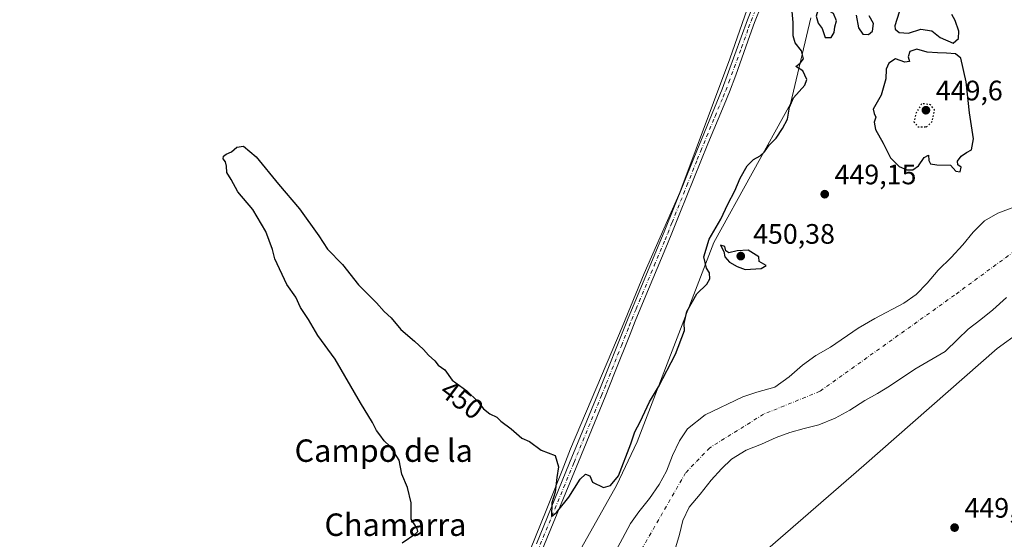
# Model space of a CAD drawing. Units: metres. Extents: x 631283 to 634738, y 4731993 to 4734372.
# Drawn here: x 634072 to 634423, y 4733076 to 4733261 of the extents above; entities that cross this region are included whole.
import ezdxf
from ezdxf.enums import TextEntityAlignment as Align

# ---------------------------------------------------------------- set-up
doc = ezdxf.new("R2010")
doc.units = ezdxf.units.M
doc.header["$MEASUREMENT"] = 0
doc.linetypes.add('DGN Style 4', pattern=[2.638475, 1.318413, -0.659207, 0.001648, -0.659207])
doc.linetypes.add('DGN Style 5', pattern=[1.153612, 0.494405, -0.659207])
for name, color, linetype, lineweight in [('Arbolado forestal CxS', 92, 'Continuous', 0), ('Camino Cxs', 7, 'Continuous', 0), ('Camino eje', 30, 'DGN Style 4', 13), ('Corriente natural Cxs', 4, 'Continuous', 13), ('Corriente natural eje', 4, 'DGN Style 4', 0), ('Cultivos herbáceos CxS', 92, 'Continuous', 0), ('Cultivos leñosos CxS', 92, 'Continuous', 0), ('Curva de nivel maestra', 30, 'Continuous', 30), ('Curva de nivel maestra depresión', 30, 'DGN Style 5', 30), ('Espacio natural protegido', 121, 'Continuous', 13), ('Espacio natural protegido CxS', 121, 'Continuous', 0), ('Punto de cota en terreno', 7, 'Continuous', 0), ('Rótulo de curva de nivel directora', 7, 'Continuous', 0), ('Rótulo de punto de cota en terreno', 7, 'Continuous', 0), ('Suelo desnudo CxS', 253, 'Continuous', 0), ('Texto cartográfico', 7, 'Continuous', 0)]:
    doc.layers.add(name, color=color, linetype=linetype, lineweight=lineweight)
doc.styles.add('Style-Arial', font='txt')

# ---------------------------------------------------------------- blocks, each defined once
blk = doc.blocks.new('*U17')
at = {"layer": 'Suelo desnudo CxS', "color": 253, "linetype": 'Continuous', "lineweight": 0}
for points in [[(634423.7701, 4733162.2801, 445.3753), (634418.8201, 4733157.8501, 445.4775), (634414.5201, 4733154.4101, 445.7071), (634410.0501, 4733150.9701, 445.6805), (634406.4001, 4733147.4101, 445.6137), (634401.8301, 4733143.0401, 445.6967), (634391.0901, 4733136.6401, 445.5847), (634382.0001, 4733130.6301, 445.5929), (634377.6901, 4733128.0001, 445.4724), (634373.2801, 4733125.5401, 445.5953), (634367.8801, 4733122.1001, 445.6079), (634362.6001, 4733119.2001, 445.6249), (634356.8701, 4733116.9001, 445.6215), (634351.6401, 4733115.5801, 445.6826), (634346.5201, 4733114.1001, 445.7126), (634341.6701, 4733112.2901, 445.6539), (634336.4302, 4733109.9401, 445.5803), (634330.9301, 4733107.8001, 445.3997), (634325.7501, 4733104.5701, 445.2758), (634322.1001, 4733101.1301, 445.1152), (634318.4601, 4733097.0901, 444.8493), (634314.5401, 4733092.1701, 444.5866), (634310.6701, 4733087.4701, 444.1833), (634308.3901, 4733082.7801, 444.2716), (634307.2001, 4733077.8101, 444.7247), (634305.5201, 4733072.1901, 444.8774)], [(634284.4601, 4733071.9301, 445.9319), (634286.9001, 4733076.3501, 445.8881), (634289.7301, 4733081.6501, 446.1488), (634292.6701, 4733085.8001, 445.6994), (634296.4801, 4733090.5501, 445.223), (634299.9601, 4733095.5701, 444.993), (634302.5201, 4733100.3201, 445.0147), (634304.6301, 4733105.9401, 445.6308), (634307.1301, 4733111.1801, 445.9735), (634309.9601, 4733115.4401, 446.1448), (634316.3401, 4733120.4701, 445.9043), (634329.7001, 4733126.8001, 445.5971), (634334.7101, 4733128.4401, 445.5975), (634341.0901, 4733130.3101, 445.6382), (634346.2101, 4733133.9201, 445.7445), (634351.0601, 4733138.1301, 445.933), (634355.8001, 4733141.5201, 446.0175), (634361.0301, 4733144.5801, 445.9856), (634370.8901, 4733151.3601, 445.9037), (634376.8301, 4733154.7501, 445.8775), (634387.1801, 4733160.2201, 446.5278), (634391.4801, 4733163.2801, 446.7539), (634395.4601, 4733167.3801, 447.0393), (634399.3201, 4733171.9701, 447.272), (634403.9501, 4733176.4501, 447.2731), (634408.1401, 4733181.0401, 446.8935), (634411.7901, 4733185.5701, 446.2673), (634415.9301, 4733189.6101, 445.8957), (634420.6101, 4733192.3501, 445.3894), (634426.6601, 4733194.6001, 445.4739)]]:
    blk.add_polyline3d(points, dxfattribs=at)
blk = doc.blocks.new('*U18')
at = {"layer": 'Corriente natural Cxs', "color": 4, "linetype": 'Continuous', "lineweight": 13}
for points in [[(634423.7701, 4733162.2801, 445.3753), (634418.8201, 4733157.8501, 445.4775), (634414.5201, 4733154.4101, 445.7071), (634410.0501, 4733150.9701, 445.6805), (634406.4001, 4733147.4101, 445.6137), (634401.8301, 4733143.0401, 445.6967), (634391.0901, 4733136.6401, 445.5847), (634382.0001, 4733130.6301, 445.5929), (634377.6901, 4733128.0001, 445.4724), (634373.2801, 4733125.5401, 445.5953), (634367.8801, 4733122.1001, 445.6079), (634362.6001, 4733119.2001, 445.6249), (634356.8701, 4733116.9001, 445.6215), (634351.6401, 4733115.5801, 445.6826), (634346.5201, 4733114.1001, 445.7126), (634341.6701, 4733112.2901, 445.6539), (634336.4301, 4733109.9401, 445.5803), (634330.9301, 4733107.8001, 445.3997), (634325.7501, 4733104.5701, 445.2758), (634322.1001, 4733101.1301, 445.1152), (634318.4601, 4733097.0901, 444.8493), (634314.5401, 4733092.1701, 444.5866), (634310.6701, 4733087.4701, 444.1833), (634308.3901, 4733082.7801, 444.2716), (634307.2001, 4733077.8101, 444.7247), (634305.5201, 4733072.1901, 444.8774)], [(634284.4601, 4733071.9301, 445.9319), (634286.9001, 4733076.3501, 445.8881), (634289.7301, 4733081.6501, 446.1488), (634292.6701, 4733085.8001, 445.6994), (634296.4801, 4733090.5501, 445.223), (634299.9601, 4733095.5701, 444.993), (634302.5201, 4733100.3201, 445.0147), (634304.6301, 4733105.9401, 445.6308), (634307.1301, 4733111.1801, 445.9735), (634309.9601, 4733115.4401, 446.1448), (634316.3401, 4733120.4701, 445.9043), (634329.7001, 4733126.8001, 445.5971), (634334.7101, 4733128.4401, 445.5975), (634341.0901, 4733130.3101, 445.6382), (634346.2101, 4733133.9201, 445.7445), (634351.0601, 4733138.1301, 445.933), (634355.8001, 4733141.5201, 446.0175), (634361.0301, 4733144.5801, 445.9856), (634370.8901, 4733151.3601, 445.9037), (634376.8301, 4733154.7501, 445.8775), (634387.1801, 4733160.2201, 446.5278), (634391.4801, 4733163.2801, 446.7539), (634395.4601, 4733167.3801, 447.0393), (634399.3201, 4733171.9701, 447.272), (634403.9501, 4733176.4501, 447.2731), (634408.1401, 4733181.0401, 446.8935), (634411.7901, 4733185.5701, 446.2673), (634415.9301, 4733189.6101, 445.8957), (634420.6101, 4733192.3501, 445.3894), (634426.6601, 4733194.6001, 445.4739)]]:
    blk.add_polyline3d(points, dxfattribs=at)
blk = doc.blocks.new('*U19')
at = {"layer": 'Espacio natural protegido CxS', "color": 121, "linetype": 'Continuous', "lineweight": 0, "flags": 128}
blk.add_lwpolyline([(634231.2748, 4732892.6369), (634215.4476, 4732906.3197), (634213.2252, 4732908.241), (634212.1313, 4732914.7419), (634209.9032, 4732946.5147), (634208.6654, 4732955.0966), (634210.3997, 4732967.6005), (634216.8401, 4732982.2613), (634226.2537, 4733005.552), (634240.8686, 4733040.0225), (634259.6957, 4733086.2859), (634265.2928, 4733100.5316), (634268.3653, 4733108.3517), (634286.6964, 4733151.6231), (634294.6239, 4733170.7468), (634307.2577, 4733199.6774), (634325.0939, 4733247.3628), (634331.2863, 4733265.0156)], dxfattribs=at)
blk = doc.blocks.new('5PATER')
at = {"layer": 'Cultivos leñosos CxS', "linetype": 'Continuous', "lineweight": 0}
h = blk.add_hatch(color=51, dxfattribs=at)
edge = h.paths.add_edge_path()
edge.add_ellipse((0, 0), major_axis=(-0.11, -0.111), ratio=0.999422, start_angle=0, end_angle=360)

msp = doc.modelspace()

# ---------------------------------------------------------------- linework, layer by layer
at = {"layer": 'Arbolado forestal CxS', "color": 92, "linetype": 'Continuous', "lineweight": 0}
for points in [[(634218.2855, 4732888.2923, 455.4152), (634194.5711, 4732909.9977, 455.6304), (634163.6495, 4732938.2991, 456.5358), (634135.4847, 4732956.7243, 455.8698), (634114.7659, 4732959.3617, 458.3703), (634110.8661, 4732968.8707, 454.9599), (634129.9579, 4732970.3979, 452.2726), (634131.0503, 4732970.4853, 452.2493), (634143.0145, 4732962.3239, 451.934), (634148.8121, 4732958.3691, 452.0093), (634206.9423, 4732920.4025, 451.1187), (634214.2093, 4732918.7875, 450.9057), (634212.5947, 4732938.1731, 450.6302), (634212.5953, 4732957.5603, 450.2182), (634215.8247, 4732975.3311, 449.8814), (634228.7435, 4733003.6027, 449.5914), (634243.0457, 4733037.5781, 449.1702), (634270.1643, 4733069.4059, 449.223), (634284.7419, 4733095.1911, 449.7907), (634292.0223, 4733110.7521, 449.8073), (634319.3511, 4733181.8411, 450.0436), (634346.7135, 4733231.2955, 449.83), (634353.9801, 4733261.9911, 449.6475)], [(634353.9801, 4733261.9911, 449.6475), (634346.7135, 4733231.2955, 449.83), (634319.3511, 4733181.8411, 450.0436), (634292.0223, 4733110.7521, 449.8073), (634284.7419, 4733095.1911, 449.7907), (634270.1643, 4733069.4059, 449.223), (634243.0457, 4733037.5781, 449.1702), (634228.7435, 4733003.6027, 449.5914), (634215.8247, 4732975.3311, 449.8814), (634212.5953, 4732957.5603, 450.2182), (634212.5947, 4732938.1731, 450.6302), (634214.2093, 4732918.7875, 450.9057), (634206.9423, 4732920.4025, 451.1187), (634148.8121, 4732958.3691, 452.0093), (634143.0145, 4732962.3239, 451.934), (634131.0503, 4732970.4853, 452.2493), (634129.9579, 4732970.3979, 452.2726), (634110.8661, 4732968.8707, 454.9599)], [(634555.8443, 4733255.9951, 453.7072), (634553.6035, 4733256.7123, 453.3323), (634541.5676, 4733234.3607, 453.9858), (634526.0925, 4733218.8867, 453.9777), (634524.4841, 4733220.7421, 452.1925), (634524.0619, 4733219.5249, 452.6344), (634514.1545, 4733209.7389, 452.2904), (634492.8471, 4733194.1353, 449.9644), (634453.1343, 4733167.8387, 449.9014), (634420.4171, 4733144.0455, 448.6248), (634372.8283, 4733102.4071, 448.2257), (634338.6237, 4733072.6657, 448.6032), (634310.3677, 4733041.4369, 448.245), (634282.1115, 4733002.7725, 447.7287), (634265.7523, 4732968.5693, 448.0692), (634265.7518, 4732943.2885, 448.3567), (634268.7253, 4732916.5205, 448.5017), (634282.1089, 4732895.7009, 448.177), (634301.4411, 4732880.8295, 447.6924)], [(634426.6601, 4733194.6001, 445.4739), (634420.6101, 4733192.3501, 445.3894), (634415.9301, 4733189.6101, 445.8957), (634411.7901, 4733185.5701, 446.2673), (634408.1401, 4733181.0401, 446.8935), (634403.9501, 4733176.4501, 447.2731), (634399.3201, 4733171.9701, 447.272), (634395.4601, 4733167.3801, 447.0393), (634391.4801, 4733163.2801, 446.7539), (634387.1801, 4733160.2201, 446.5278), (634376.8301, 4733154.7501, 445.8775), (634370.8901, 4733151.3601, 445.9037), (634361.0301, 4733144.5801, 445.9856), (634355.8001, 4733141.5201, 446.0175), (634351.0601, 4733138.1301, 445.933), (634346.2101, 4733133.9201, 445.7445), (634341.0901, 4733130.3101, 445.6382), (634334.7101, 4733128.4401, 445.5975), (634329.7001, 4733126.8001, 445.5971), (634316.3401, 4733120.4701, 445.9043), (634309.9601, 4733115.4401, 446.1448), (634307.1301, 4733111.1801, 445.9735), (634304.6301, 4733105.9401, 445.6308), (634302.5201, 4733100.3201, 445.0147), (634299.9601, 4733095.5701, 444.993), (634296.4801, 4733090.5501, 445.223), (634292.6701, 4733085.8001, 445.6994), (634289.7301, 4733081.6501, 446.1488), (634286.9001, 4733076.3501, 445.8881), (634284.4601, 4733071.9301, 445.9319)], [(634284.4601, 4733071.9301, 445.9319), (634286.9001, 4733076.3501, 445.8881), (634289.7301, 4733081.6501, 446.1488), (634292.6701, 4733085.8001, 445.6994), (634296.4801, 4733090.5501, 445.223), (634299.9601, 4733095.5701, 444.993), (634302.5201, 4733100.3201, 445.0147), (634304.6301, 4733105.9401, 445.6308), (634307.1301, 4733111.1801, 445.9735), (634309.9601, 4733115.4401, 446.1448), (634316.3401, 4733120.4701, 445.9043), (634329.7001, 4733126.8001, 445.5971), (634334.7101, 4733128.4401, 445.5975), (634341.0901, 4733130.3101, 445.6382), (634346.2101, 4733133.9201, 445.7445), (634351.0601, 4733138.1301, 445.933), (634355.8001, 4733141.5201, 446.0175), (634361.0301, 4733144.5801, 445.9856), (634370.8901, 4733151.3601, 445.9037), (634376.8301, 4733154.7501, 445.8775), (634387.1801, 4733160.2201, 446.5278), (634391.4801, 4733163.2801, 446.7539), (634395.4601, 4733167.3801, 447.0393), (634399.3201, 4733171.9701, 447.272), (634403.9501, 4733176.4501, 447.2731), (634408.1401, 4733181.0401, 446.8935), (634411.7901, 4733185.5701, 446.2673), (634415.9301, 4733189.6101, 445.8957), (634420.6101, 4733192.3501, 445.3894), (634426.6601, 4733194.6001, 445.4739)], [(634453.1343, 4733167.8387, 449.9014), (634420.4171, 4733144.0455, 448.6248), (634372.8283, 4733102.4071, 448.2257), (634338.6237, 4733072.6657, 448.6032), (634310.3677, 4733041.4369, 448.245), (634282.1115, 4733002.7725, 447.7287), (634265.7523, 4732968.5693, 448.0692), (634265.7518, 4732943.2885, 448.3567), (634268.7253, 4732916.5205, 448.5017), (634282.1089, 4732895.7009, 448.177), (634301.4411, 4732880.8295, 447.6924)], [(634305.5201, 4733072.1901, 444.8774), (634307.2001, 4733077.8101, 444.7247), (634308.3901, 4733082.7801, 444.2716), (634310.6701, 4733087.4701, 444.1833), (634314.5401, 4733092.1701, 444.5866), (634318.4601, 4733097.0901, 444.8493), (634322.1001, 4733101.1301, 445.1152), (634325.7501, 4733104.5701, 445.2758), (634330.9301, 4733107.8001, 445.3997), (634336.4302, 4733109.9401, 445.5803), (634341.6701, 4733112.2901, 445.6539), (634346.5201, 4733114.1001, 445.7126), (634351.6401, 4733115.5801, 445.6826), (634356.8701, 4733116.9001, 445.6215), (634362.6001, 4733119.2001, 445.6249), (634367.8801, 4733122.1001, 445.6079), (634373.2801, 4733125.5401, 445.5953), (634377.6901, 4733128.0001, 445.4724), (634382.0001, 4733130.6301, 445.5929), (634391.0901, 4733136.6401, 445.5847), (634401.8301, 4733143.0401, 445.6967), (634406.4001, 4733147.4101, 445.6137), (634410.0501, 4733150.9701, 445.6805), (634414.5201, 4733154.4101, 445.7071), (634418.8201, 4733157.8501, 445.4775), (634423.7701, 4733162.2801, 445.3753)], [(634423.7701, 4733162.2801, 445.3753), (634418.8201, 4733157.8501, 445.4775), (634414.5201, 4733154.4101, 445.7071), (634410.0501, 4733150.9701, 445.6805), (634406.4001, 4733147.4101, 445.6137), (634401.8301, 4733143.0401, 445.6967), (634391.0901, 4733136.6401, 445.5847), (634382.0001, 4733130.6301, 445.5929), (634377.6901, 4733128.0001, 445.4724), (634373.2801, 4733125.5401, 445.5953), (634367.8801, 4733122.1001, 445.6079), (634362.6001, 4733119.2001, 445.6249), (634356.8701, 4733116.9001, 445.6215), (634351.6401, 4733115.5801, 445.6826), (634346.5201, 4733114.1001, 445.7126), (634341.6701, 4733112.2901, 445.6539), (634336.4302, 4733109.9401, 445.5803), (634330.9301, 4733107.8001, 445.3997), (634325.7501, 4733104.5701, 445.2758), (634322.1001, 4733101.1301, 445.1152), (634318.4601, 4733097.0901, 444.8493), (634314.5401, 4733092.1701, 444.5866), (634310.6701, 4733087.4701, 444.1833), (634308.3901, 4733082.7801, 444.2716), (634307.2001, 4733077.8101, 444.7247), (634305.5201, 4733072.1901, 444.8774)]]:
    msp.add_polyline3d(points, dxfattribs=at)
at = {"layer": 'Camino Cxs', "color": 7, "linetype": 'Continuous', "lineweight": 0}
for points in [[(634256.1701, 4733074.4901, 449.718), (634268.0101, 4733103.2601, 450.0218), (634278.1101, 4733127.8201, 450.2531), (634288.8701, 4733154.8901, 450.3888), (634301.6901, 4733185.6201, 450.4558), (634312.2201, 4733211.9201, 450.6774), (634322.3801, 4733236.5401, 450.6065), (634331.3901, 4733261.2601, 450.3927), (634339.4801, 4733281.4601, 450.539)], [(634256.1701, 4733074.4901, 449.718), (634268.0101, 4733103.2601, 450.0218), (634278.1101, 4733127.8201, 450.2531), (634288.8701, 4733154.8901, 450.3888), (634301.6901, 4733185.6201, 450.4558), (634312.2201, 4733211.9201, 450.6774), (634322.3801, 4733236.5401, 450.6065), (634331.3901, 4733261.2601, 450.3927), (634339.4801, 4733281.4601, 450.539)], [(634336.3801, 4733266.5001, 450.4194), (634333.9501, 4733260.2801, 450.373), (634332.2001, 4733255.6001, 450.4339), (634327.1901, 4733241.4601, 450.5213), (634324.9301, 4733235.5501, 450.5186), (634323.0501, 4733230.9101, 450.5457), (634317.2901, 4733217.0601, 450.5915), (634314.7601, 4733210.8901, 450.5942), (634307.3401, 4733192.3201, 450.4395), (634304.2201, 4733184.5801, 450.4171), (634302.3201, 4733179.9601, 450.4015), (634294.5701, 4733161.5201, 450.3595), (634291.4001, 4733153.8601, 450.3416), (634289.5401, 4733149.2201, 450.3385), (634284.0501, 4733135.2501, 450.3115), (634280.6501, 4733126.7901, 450.2542), (634271.1401, 4733103.6701, 450.0354), (634256.8001, 4733068.8301, 449.7181)], [(634336.3801, 4733266.5001, 450.4194), (634333.9501, 4733260.2801, 450.373), (634332.2001, 4733255.6001, 450.4339), (634327.1901, 4733241.4601, 450.5213), (634324.9301, 4733235.5501, 450.5186), (634323.0501, 4733230.9101, 450.5457), (634317.2901, 4733217.0601, 450.5915), (634314.7601, 4733210.8901, 450.5942), (634307.3401, 4733192.3201, 450.4395), (634304.2201, 4733184.5801, 450.4171), (634302.3201, 4733179.9601, 450.4015), (634294.5701, 4733161.5201, 450.3595), (634291.4001, 4733153.8601, 450.3416), (634289.5401, 4733149.2201, 450.3385), (634284.0501, 4733135.2501, 450.3115), (634280.6501, 4733126.7901, 450.2542), (634271.1401, 4733103.6701, 450.0354), (634256.8001, 4733068.8301, 449.7181)]]:
    msp.add_polyline3d(points, dxfattribs=at)
at = {"layer": 'Camino eje', "color": 30, "linetype": 'DGN Style 4', "lineweight": 13}
msp.add_polyline3d([(634256.4851, 4733071.6601, 449.7096), (634269.5751, 4733103.4651, 450.0285), (634279.3801, 4733127.3051, 450.2501), (634281.0801, 4733131.5351, 450.2846), (634286.4601, 4733145.0701, 450.3429), (634289.2051, 4733152.0551, 450.3658), (634290.1351, 4733154.3751, 450.366), (634291.7201, 4733158.2051, 450.3751), (634298.1301, 4733173.5701, 450.4006), (634302.0051, 4733182.7901, 450.4351), (634302.9551, 4733185.1001, 450.4431), (634304.5151, 4733188.9701, 450.4454), (634309.7801, 4733202.1201, 450.5575), (634313.4901, 4733211.4051, 450.6369), (634314.7551, 4733214.4901, 450.6368), (634319.8351, 4733226.8001, 450.594), (634322.7151, 4733233.7251, 450.5801), (634323.6551, 4733236.0451, 450.5636), (634324.7851, 4733239.0001, 450.5544), (634329.2901, 4733251.3601, 450.5148), (634331.7951, 4733258.4301, 450.4235), (634332.6701, 4733260.7701, 450.4001), (634333.8851, 4733263.8801, 450.3898)], dxfattribs=at)
at = {"layer": 'Corriente natural Cxs', "color": 4, "linetype": 'Continuous', "lineweight": 13}
for points in [[(634284.4601, 4733071.9301, 445.9319), (634286.9001, 4733076.3501, 445.8881), (634289.7301, 4733081.6501, 446.1488), (634292.6701, 4733085.8001, 445.6994), (634296.4801, 4733090.5501, 445.223), (634299.9601, 4733095.5701, 444.993), (634302.5201, 4733100.3201, 445.0147), (634304.6301, 4733105.9401, 445.6308), (634307.1301, 4733111.1801, 445.9735), (634309.9601, 4733115.4401, 446.1448), (634316.3401, 4733120.4701, 445.9043), (634329.7001, 4733126.8001, 445.5971), (634334.7101, 4733128.4401, 445.5975), (634341.0901, 4733130.3101, 445.6382), (634346.2101, 4733133.9201, 445.7445), (634351.0601, 4733138.1301, 445.933), (634355.8001, 4733141.5201, 446.0175), (634361.0301, 4733144.5801, 445.9856), (634370.8901, 4733151.3601, 445.9037), (634376.8301, 4733154.7501, 445.8775), (634387.1801, 4733160.2201, 446.5278), (634391.4801, 4733163.2801, 446.7539), (634395.4601, 4733167.3801, 447.0393), (634399.3201, 4733171.9701, 447.272), (634403.9501, 4733176.4501, 447.2731), (634408.1401, 4733181.0401, 446.8935), (634411.7901, 4733185.5701, 446.2673), (634415.9301, 4733189.6101, 445.8957), (634420.6101, 4733192.3501, 445.3894), (634426.6601, 4733194.6001, 445.4739)], [(634423.7701, 4733162.2801, 445.3753), (634418.8201, 4733157.8501, 445.4775), (634414.5201, 4733154.4101, 445.7071), (634410.0501, 4733150.9701, 445.6805), (634406.4001, 4733147.4101, 445.6137), (634401.8301, 4733143.0401, 445.6967), (634391.0901, 4733136.6401, 445.5847), (634382.0001, 4733130.6301, 445.5929), (634377.6901, 4733128.0001, 445.4724), (634373.2801, 4733125.5401, 445.5953), (634367.8801, 4733122.1001, 445.6079), (634362.6001, 4733119.2001, 445.6249), (634356.8701, 4733116.9001, 445.6215), (634351.6401, 4733115.5801, 445.6826), (634346.5201, 4733114.1001, 445.7126), (634341.6701, 4733112.2901, 445.6539), (634336.4301, 4733109.9401, 445.5803), (634330.9301, 4733107.8001, 445.3997), (634325.7501, 4733104.5701, 445.2758), (634322.1001, 4733101.1301, 445.1152), (634318.4601, 4733097.0901, 444.8493), (634314.5401, 4733092.1701, 444.5866), (634310.6701, 4733087.4701, 444.1833), (634308.3901, 4733082.7801, 444.2716), (634307.2001, 4733077.8101, 444.7247), (634305.5201, 4733072.1901, 444.8774)]]:
    msp.add_polyline3d(points, dxfattribs=at)
at = {"layer": 'Corriente natural eje', "color": 4, "linetype": 'DGN Style 4', "lineweight": 0}
msp.add_polyline3d([(634551.2801, 4733319.5201, 445.6423), (634543.3401, 4733291.0201, 446.0627), (634528.9201, 4733254.7301, 445.9148), (634516.2901, 4733237.7701, 446.0998), (634502.9501, 4733229.1101, 445.8244), (634479.8601, 4733219.7301, 443.7528), (634455.3301, 4733199.8901, 444.1731), (634405.1901, 4733163.0801, 445.056), (634357.2101, 4733128.8001, 445.2918), (634337.1001, 4733120.6201, 445.4587), (634317.9801, 4733108.7101, 444.5636), (634309.3201, 4733099.6901, 443.7254), (634293.0901, 4733071.5501, 444.2259), (634259.1801, 4733011.2901, 445.1045), (634239.3401, 4732965.8301, 444.3707), (634236.8201, 4732948.6101, 443.7415), (634240.4201, 4732923.3501, 443.1393), (634249.0801, 4732898.0901, 443.9675), (634268.9001, 4732863.2201, 443.5779)], dxfattribs=at)
at = {"layer": 'Cultivos herbáceos CxS', "color": 92, "linetype": 'Continuous', "lineweight": 0}
for points in [[(634353.9801, 4733261.9911, 449.6475), (634346.7135, 4733231.2955, 449.83), (634319.3511, 4733181.8411, 450.0436), (634292.0223, 4733110.7521, 449.8073), (634284.7419, 4733095.1911, 449.7907), (634270.1643, 4733069.4059, 449.223), (634243.0457, 4733037.5781, 449.1702), (634228.7435, 4733003.6027, 449.5914), (634215.8247, 4732975.3311, 449.8814), (634212.5953, 4732957.5603, 450.2182), (634212.5947, 4732938.1731, 450.6302), (634214.2093, 4732918.7875, 450.9057), (634206.9423, 4732920.4025, 451.1187), (634148.8121, 4732958.3691, 452.0093), (634143.0145, 4732962.3239, 451.934), (634131.0503, 4732970.4853, 452.2493), (634129.9579, 4732970.3979, 452.2726), (634110.8661, 4732968.8707, 454.9599), (634041.4331, 4733026.2233, 453.7971)], [(634353.9801, 4733261.9911, 449.6475), (634346.7135, 4733231.2955, 449.83), (634319.3511, 4733181.8411, 450.0436), (634292.0223, 4733110.7521, 449.8073), (634284.7419, 4733095.1911, 449.7907), (634270.1643, 4733069.4059, 449.223), (634243.0457, 4733037.5781, 449.1702), (634228.7435, 4733003.6027, 449.5914), (634215.8247, 4732975.3311, 449.8814), (634212.5953, 4732957.5603, 450.2182), (634212.5947, 4732938.1731, 450.6302), (634214.2093, 4732918.7875, 450.9057), (634206.9423, 4732920.4025, 451.1187), (634148.8121, 4732958.3691, 452.0093), (634143.0145, 4732962.3239, 451.934), (634131.0503, 4732970.4853, 452.2493), (634129.9579, 4732970.3979, 452.2726), (634110.8661, 4732968.8707, 454.9599)], [(634555.8443, 4733255.9951, 453.7072), (634553.6035, 4733256.7123, 453.3323), (634541.5676, 4733234.3607, 453.9858), (634526.0925, 4733218.8867, 453.9777), (634524.4841, 4733220.7421, 452.1925), (634524.0619, 4733219.5249, 452.6344), (634514.1545, 4733209.7389, 452.2904), (634492.8471, 4733194.1353, 449.9644), (634453.1343, 4733167.8387, 449.9014), (634420.4171, 4733144.0455, 448.6248), (634372.8283, 4733102.4071, 448.2257), (634338.6237, 4733072.6657, 448.6032), (634310.3677, 4733041.4369, 448.245), (634282.1115, 4733002.7725, 447.7287), (634265.7523, 4732968.5693, 448.0692), (634265.7518, 4732943.2885, 448.3567), (634268.7253, 4732916.5205, 448.5017), (634282.1089, 4732895.7009, 448.177), (634301.4411, 4732880.8295, 447.6924)], [(634301.4411, 4732880.8295, 447.6924), (634282.1089, 4732895.7009, 448.177), (634268.7253, 4732916.5205, 448.5017), (634265.7518, 4732943.2885, 448.3567), (634265.7523, 4732968.5693, 448.0692), (634282.1115, 4733002.7725, 447.7287), (634310.3677, 4733041.4369, 448.245), (634338.6237, 4733072.6657, 448.6032), (634372.8283, 4733102.4071, 448.2257), (634420.4171, 4733144.0455, 448.6248), (634453.1343, 4733167.8387, 449.9014)]]:
    msp.add_polyline3d(points, dxfattribs=at)
at = {"layer": 'Curva de nivel maestra', "color": 30, "linetype": 'Continuous', "lineweight": 30, "elevation": 450, "flags": 128}
for points in [[(634359.1, 4733254.9001), (634361.19, 4733254.9201), (634362.35, 4733256.7101), (634362.49, 4733258.7101), (634363.11, 4733260.9101), (634362.07, 4733263.5101), (634359.47, 4733264.9101), (634360.37, 4733266.7101), (634361.67, 4733268.5601), (634364.84, 4733269.7601), (634365.78, 4733270.6501), (634364.57, 4733275.8301), (634364.06, 4733278.6401), (634361.87, 4733280.0201), (634359.29, 4733279.2501), (634356.74, 4733275.7501), (634355.13, 4733269.2101), (634356.3, 4733265.6701), (634356.53, 4733264.5501), (634355.84, 4733262.5501), (634356.6, 4733260.0701), (634358.04, 4733258.1001), (634359.1, 4733254.9001)], [(634208.37, 4733074.8201), (634213.15, 4733078.1701), (634213.92, 4733078.8301), (634213.69, 4733079.9101), (634211.57, 4733083.2601), (634211.51, 4733089.0501), (634210.25, 4733094.5101), (634208.2, 4733099.2901), (634207.3, 4733104.2201), (634205.59, 4733106.8601), (634203.97, 4733109.2401), (634201.86, 4733111.1301), (634200.37, 4733113.3101), (634199.21, 4733114.8201), (634197.8, 4733117.7401), (634193.48, 4733124.7501), (634184.38, 4733140.2601), (634178.23, 4733148.7001), (634174.94, 4733154.3701), (634172.13, 4733158.6201), (634170.42, 4733162.3101), (634167.25, 4733166.8601), (634162.92, 4733176.0201), (634162.09, 4733179.3701), (634159.74, 4733185.7201), (634155.14, 4733193.5601), (634149.78, 4733199.9301), (634147.35, 4733204.3001), (634145.84, 4733206.7801), (634145.73, 4733209.0101), (634145.33, 4733210.6101), (634144.56, 4733211.6601), (634144.64, 4733212.6501), (634145.61, 4733213.3801), (634147.43, 4733214.2101), (634149.43, 4733215.8001), (634151.76, 4733216.1301), (634156.29, 4733212.3501), (634164.21, 4733202.6801), (634171.69, 4733193.9001), (634178.56, 4733184.2501), (634181.65, 4733179.4601), (634187.09, 4733173.9501), (634192.71, 4733166.7701), (634199.18, 4733160.3301), (634201.95, 4733157.2201), (634204.36, 4733154.9601), (634207.85, 4733150.7801), (634212.7, 4733146.6201), (634215.97, 4733143.7301), (634217.74, 4733141.6801), (634219.92, 4733139.6901), (634221.17, 4733138.0901), (634223.47, 4733136.4001), (634226.19, 4733132.7801), (634231.34, 4733128.9301), (634235.27, 4733125.2001), (634237.25, 4733122.5101), (634239.55, 4733120.8101), (634242.02, 4733119.6201), (634243.51, 4733118.1001), (634247.13, 4733115.3901), (634250.93, 4733112.1501), (634253.65, 4733110.9101), (634257.91, 4733107.8801), (634262.81, 4733105.9001), (634264, 4733101.8801), (634263.46, 4733098.1201), (634262.89, 4733092.8701), (634261.67, 4733088.9901), (634261.58, 4733084.2201), (634263.36, 4733085.5801), (634267.74, 4733091.0301), (634271.75, 4733097.5001), (634273.64, 4733099.2701), (634275.26, 4733098.6501), (634276.18, 4733096.4401), (634280.09, 4733094.5501), (634282.6, 4733095.2601), (634285.42, 4733098.7001), (634289.77, 4733110.0301), (634291.21, 4733114.3701), (634293.2, 4733117.8701), (634296.47, 4733125.0301), (634299.72, 4733130.4401), (634305.71, 4733142.0101), (634308.96, 4733150.4301), (634308.81, 4733153.0301), (634309.79, 4733157.2901), (634313.4, 4733163.4901), (634316.89, 4733167.0201), (634318.01, 4733168.9101), (634317.91, 4733171.0501), (634316.82, 4733172.7501), (634315.79, 4733176.7701), (634317.71, 4733183.0001), (634321.86, 4733190.1801), (634324.44, 4733195.5501), (634326.88, 4733200.3001), (634328.8, 4733204.8201), (634331.3, 4733209.1901), (634333.56, 4733211.4601), (634335.92, 4733212.7201), (634337.47, 4733214.1401), (634339.13, 4733216.5701), (634341.59, 4733219.0401), (634343.85, 4733222.4801), (634345.71, 4733225.7801), (634346.36, 4733230.1401), (634347.84, 4733233.3801), (634351.8, 4733237.9201), (634352.54, 4733239.9201), (634351.08, 4733243.0201), (634348.6, 4733244.5401), (634350.14, 4733245.7401), (634351.4, 4733247.3401), (634350.61, 4733250.2201), (634348.42, 4733253.0001), (634347.72, 4733255.4701), (634347.69, 4733260.3101), (634347.36, 4733264.2201)], [(634370.08, 4733262.9001), (634370.91, 4733258.3101), (634372.56, 4733256.1501), (634374.52, 4733256.0201), (634375.94, 4733257.1401), (634376.28, 4733259.9601), (634374.81, 4733262.6001)], [(634385.49, 4733263.9701), (634383.91, 4733259.0501), (634384.03, 4733257.9301), (634385.44, 4733256.7001), (634388.83, 4733256.4201), (634393.16, 4733257.8901), (634397.08, 4733257.2601), (634400.12, 4733254.9701), (634404.68, 4733252.9601), (634406.6, 4733254.5901), (634406.67, 4733257.1801), (634405.43, 4733260.9801), (634404.21, 4733263.1201)], [(634407.18, 4733207.0601), (634407.5, 4733208.7401), (634406.43, 4733209.5901), (634406.3, 4733210.8301), (634407.55, 4733212.6001), (634409.45, 4733213.8901), (634411.29, 4733214.8901), (634411.96, 4733218.8301), (634410.52, 4733228.1201), (634409.36, 4733239.0601), (634407.45, 4733247.5901), (634405.51, 4733249.0901), (634402.29, 4733249.3101), (634399.16, 4733249.4001), (634395.45, 4733249.6601), (634391.71, 4733250.7501), (634389.31, 4733249.9901), (634388.69, 4733248.0301), (634389.12, 4733246.3601), (634387.45, 4733246.1501), (634384.15, 4733247.2601), (634381.81, 4733245.8201), (634380.78, 4733243.6301), (634380.69, 4733240.1501), (634379.02, 4733234.3701), (634376.2, 4733229.3801), (634376.58, 4733227.8401), (634377.14, 4733226.5801), (634376.53, 4733224.7101), (634377.02, 4733222.1301), (634379.77, 4733217.2001), (634382.42, 4733211.9901), (634385.49, 4733208.9901), (634388.23, 4733207.8001), (634390.34, 4733207.7901), (634392.34, 4733209.1901), (634394.35, 4733212.1801), (634395.87, 4733212.9201), (634396, 4733211.0301), (634396.67, 4733209.8701), (634398.92, 4733209.5201), (634403.78, 4733209.3801), (634405.68, 4733207.2601), (634407.18, 4733207.0601)], [(634330.54, 4733172.2701), (634336.26, 4733172.5501), (634338.09, 4733173.6401), (634335.51, 4733175.0801), (634335.44, 4733176.7101), (634331.66, 4733179.1701), (634327.71, 4733178.9201), (634324.79, 4733178.1301), (634323.68, 4733178.8801), (634323.36, 4733180.4501), (634321.73, 4733180.9001), (634322.93, 4733178.6001), (634323.36, 4733176.7101), (634324.95, 4733174.8001), (634327.7, 4733173.3101), (634330.54, 4733172.2701)]]:
    msp.add_lwpolyline(points, dxfattribs=at)
at = {"layer": 'Curva de nivel maestra depresión', "color": 30, "linetype": 'DGN Style 5', "lineweight": 30, "elevation": 450, "flags": 128}
msp.add_lwpolyline([(634395.14, 4733223.0201), (634397.25, 4733224.9901), (634398.03, 4733229.0801), (634396.62, 4733230.9501), (634393.45, 4733231.3501), (634391.38, 4733227.8001), (634390.73, 4733224.9001), (634392.06, 4733223.1201), (634395.14, 4733223.0201)], dxfattribs=at)
at = {"layer": 'Espacio natural protegido', "color": 121, "linetype": 'Continuous', "lineweight": 13, "flags": 128}
msp.add_lwpolyline([(634331.2863, 4733265.0156), (634325.0939, 4733247.3628), (634307.2577, 4733199.6774), (634294.6239, 4733170.7468), (634286.6964, 4733151.6231), (634268.3653, 4733108.3517), (634265.2928, 4733100.5316), (634259.6957, 4733086.2859), (634240.8686, 4733040.0225), (634226.2537, 4733005.552), (634216.8401, 4732982.2613), (634210.3997, 4732967.6005), (634208.6654, 4732955.0966), (634209.9032, 4732946.5147), (634212.1313, 4732914.7419), (634213.2252, 4732908.241), (634215.4476, 4732906.3197), (634231.2748, 4732892.6369)], dxfattribs=at)
at = {"layer": 'Suelo desnudo CxS', "color": 253, "linetype": 'Continuous', "lineweight": 0}
for points in [[(634284.4601, 4733071.9301, 445.9319), (634286.9001, 4733076.3501, 445.8881), (634289.7301, 4733081.6501, 446.1488), (634292.6701, 4733085.8001, 445.6994), (634296.4801, 4733090.5501, 445.223), (634299.9601, 4733095.5701, 444.993), (634302.5201, 4733100.3201, 445.0147), (634304.6301, 4733105.9401, 445.6308), (634307.1301, 4733111.1801, 445.9735), (634309.9601, 4733115.4401, 446.1448), (634316.3401, 4733120.4701, 445.9043), (634329.7001, 4733126.8001, 445.5971), (634334.7101, 4733128.4401, 445.5975), (634341.0901, 4733130.3101, 445.6382), (634346.2101, 4733133.9201, 445.7445), (634351.0601, 4733138.1301, 445.933), (634355.8001, 4733141.5201, 446.0175), (634361.0301, 4733144.5801, 445.9856), (634370.8901, 4733151.3601, 445.9037), (634376.8301, 4733154.7501, 445.8775), (634387.1801, 4733160.2201, 446.5278), (634391.4801, 4733163.2801, 446.7539), (634395.4601, 4733167.3801, 447.0393), (634399.3201, 4733171.9701, 447.272), (634403.9501, 4733176.4501, 447.2731), (634408.1401, 4733181.0401, 446.8935), (634411.7901, 4733185.5701, 446.2673), (634415.9301, 4733189.6101, 445.8957), (634420.6101, 4733192.3501, 445.3894), (634426.6601, 4733194.6001, 445.4739)], [(634423.7701, 4733162.2801, 445.3753), (634418.8201, 4733157.8501, 445.4775), (634414.5201, 4733154.4101, 445.7071), (634410.0501, 4733150.9701, 445.6805), (634406.4001, 4733147.4101, 445.6137), (634401.8301, 4733143.0401, 445.6967), (634391.0901, 4733136.6401, 445.5847), (634382.0001, 4733130.6301, 445.5929), (634377.6901, 4733128.0001, 445.4724), (634373.2801, 4733125.5401, 445.5953), (634367.8801, 4733122.1001, 445.6079), (634362.6001, 4733119.2001, 445.6249), (634356.8701, 4733116.9001, 445.6215), (634351.6401, 4733115.5801, 445.6826), (634346.5201, 4733114.1001, 445.7126), (634341.6701, 4733112.2901, 445.6539), (634336.4302, 4733109.9401, 445.5803), (634330.9301, 4733107.8001, 445.3997), (634325.7501, 4733104.5701, 445.2758), (634322.1001, 4733101.1301, 445.1152), (634318.4601, 4733097.0901, 444.8493), (634314.5401, 4733092.1701, 444.5866), (634310.6701, 4733087.4701, 444.1833), (634308.3901, 4733082.7801, 444.2716), (634307.2001, 4733077.8101, 444.7247), (634305.5201, 4733072.1901, 444.8774)]]:
    msp.add_polyline3d(points, dxfattribs=at)

# ---------------------------------------------------------------- block references
at = {"layer": 'Corriente natural Cxs', "color": 4, "linetype": 'Continuous', "lineweight": 13}
msp.add_blockref('*U18', (0, 0), dxfattribs=at)
at = {"layer": 'Espacio natural protegido CxS', "color": 121, "linetype": 'Continuous', "lineweight": 0}
msp.add_blockref('*U19', (0, 0), dxfattribs=at)
at = {"layer": 'Punto de cota en terreno', "color": 7, "linetype": 'Continuous', "lineweight": 0, "xscale": 10, "yscale": 10, "zscale": 10}
for p in [(634395, 4733229, 449.6), (634358.93, 4733199.07, 449.15), (634329, 4733177, 450.38), (634405.22, 4733080.22, 449.07)]:
    msp.add_blockref('5PATER', p, dxfattribs=at)
at = {"layer": 'Suelo desnudo CxS', "color": 253, "linetype": 'Continuous', "lineweight": 0}
msp.add_blockref('*U17', (0, 0), dxfattribs=at)

# ---------------------------------------------------------------- texts
at = {"layer": 'Rótulo de curva de nivel directora', "color": 7, "linetype": 'Continuous', "lineweight": 0, "style": 'Style-Arial'}
msp.add_text('450', height=7, rotation=323.219152, dxfattribs=at).set_placement((634229.647, 4733125.7956), align=Align.MIDDLE_CENTER)
at = {"layer": 'Rótulo de punto de cota en terreno', "color": 7, "linetype": 'Continuous', "lineweight": 0, "style": 'Style-Arial'}
for s, p in [('449,6', (634398.5278, 4733232.5278)), ('449,15', (634362.4578, 4733202.5978)), ('450,38', (634333.4097, 4733181.4097)), ('449,07', (634408.7478, 4733083.7478))]:
    msp.add_text(s, height=7, dxfattribs=at).set_placement(p)
at = {"layer": 'Texto cartográfico', "color": 7, "linetype": 'Continuous', "lineweight": 0, "style": 'Style-Arial'}
for s, p in [('Campo de la', (634201.7418, 4733107.6502)), ('Chamarra', (634205.9242, 4733081.2502))]:
    msp.add_text(s, height=8, dxfattribs=at).set_placement(p, align=Align.MIDDLE_CENTER)

doc.saveas('drawing.dxf')
